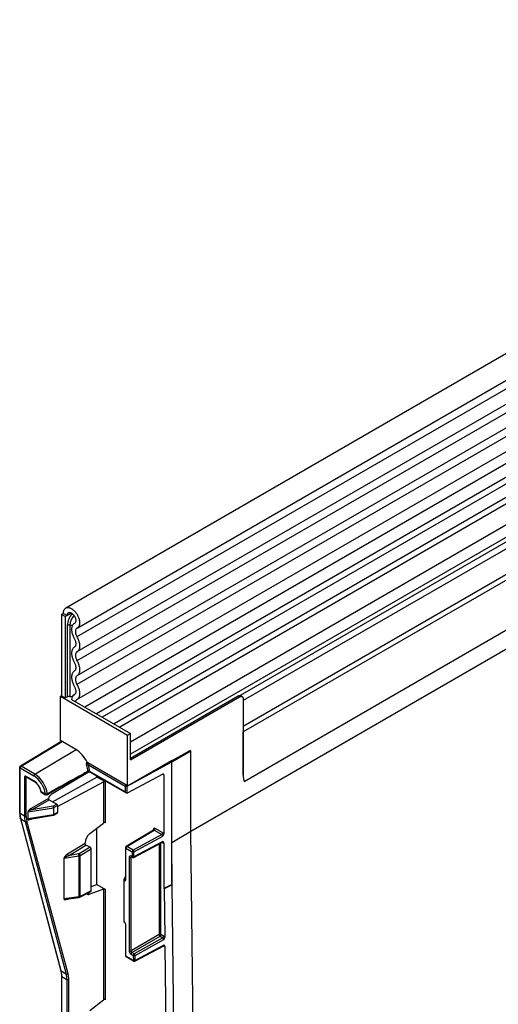
# Model space of a CAD drawing. Units: millimetres. Extents: x -869 to 860, y -329 to 874.
# Drawn here: x -869 to -781, y 151 to 333 of the extents above; entities that cross this region are included whole.
import ezdxf

# ---------------------------------------------------------------- set-up
doc = ezdxf.new("R2010")
doc.units = ezdxf.units.MM
doc.layers.add('132399', color=7, linetype='Continuous')

# ---------------------------------------------------------------- blocks, each defined once
blk = doc.blocks.new('1037381-M_004_ISO_view')
for p, q in [((258, 756.23), (-94.49, 552.74)), ((-92.36, 549.06), (260.13, 752.55)), ((260.08, 750.9), (-92.41, 547.41)), ((260.08, 748.13), (-92.41, 544.64)), ((260.08, 746.51), (-92.41, 543.02)), ((260.08, 743.74), (-92.41, 540.25)), ((260.08, 742.11), (-92.41, 538.62)), ((-92.43, 535.85), (260.07, 739.34)), ((261.11, 737.74), (-90.98, 534.48)), ((248.89, 710.2), (-61.7, 530.91)), ((249.08, 709.28), (-61.7, 529.87)), ((-71.41, 511.56), (258.8, 702.19)), ((248.92, 699.91), (-61.54, 520.69)), ((248.92, 699.91), (-61.54, 520.69)), ((108.53, 647.14), (-88.8, 533.23)), ((109.69, 646.6), (-87.75, 532.62)), ((111.76, 645.27), (-85.57, 531.36)), ((112.93, 644.73), (-84.52, 530.75)), ((115.29, 642.23), (-82.55, 528.02)), ((115.29, 639.96), (-82.55, 525.75)), ((114.78, 638.82), (-62.27, 536.61)), ((113.77, 638.24), (-62.27, 536.61)), ((113.6, 636.85), (-61.7, 535.66)), ((-94.93, 551.77), (-95.28, 551.56)), ((-95.28, 551.56), (-94.93, 551.77)), ((-94.58, 551.16), (-95.28, 551.56)), ((-95.28, 551.56), (-95.28, 536.56)), ((-94.93, 551.77), (-94.22, 551.36)), ((-94.22, 551.36), (-94.58, 551.16)), ((-94.58, 551.16), (-94.58, 536.15)), ((-93.43, 551.82), (-94.22, 551.36)), ((-94.19, 536.37), (-94.19, 549.54)), ((-93.71, 549.62), (-93.71, 536.45)), ((-92.84, 549.94), (-92.91, 549.9)), ((-92.85, 549.93), (-92.88, 549.92)), ((-95.28, 536.56), (-95.46, 536.46)), ((-95.46, 536.46), (-83.09, 529.31)), ((-95.46, 528.29), (-95.46, 536.46)), ((-95.28, 536.56), (-94.58, 536.15)), ((-94.19, 536.37), (-94.58, 536.15)), ((-92.88, 536.74), (-93, 536.67)), ((-92.89, 536.73), (-92.96, 536.7)), ((-62.64, 536.49), (-82.55, 525)), ((-82.55, 524.72), (-62.4, 536.36)), ((-62.4, 536.36), (-62.64, 536.49)), ((-61.9, 536.4), (-62.28, 536.62)), ((-93.41, 535.88), (-82.55, 529.62)), ((-61.7, 535.95), (-61.7, 521.9)), ((-83.09, 529.31), (-82.55, 529.62)), ((-83.09, 519.92), (-83.09, 529.31)), ((-82.55, 524.72), (-82.55, 529.62)), ((-61.7, 521.9), (-61.7, 529.87)), ((-95.22, 528.15), (-102.87, 523.58)), ((-102.75, 523.56), (-95.14, 528.11)), ((-92.63, 526.66), (-95.46, 528.29)), ((-82.55, 525.75), (-82.55, 528.02)), ((-100.21, 522.1), (-92.54, 526.61)), ((-74.92, 524.39), (-71.41, 526.42)), ((-71.41, 511.55), (-71.41, 526.42)), ((-100.21, 522.1), (-102.75, 523.56)), ((-83.09, 519.92), (-90.42, 524.16)), ((-90.31, 523.81), (-83.5, 519.88)), ((-83.16, 519.88), (-74.92, 524.39)), ((-83.09, 519.92), (-74.95, 524.62)), ((-74.97, 524.56), (-74.99, 524.6)), ((-74.95, 524.54), (-74.95, 524.62)), ((-74.92, 509.49), (-74.92, 524.39)), ((-103, 523.36), (-103, 514.91)), ((-102.92, 514.81), (-102.92, 523.26)), ((-102.92, 523.26), (-100.39, 521.8)), ((-100.39, 520.87), (-101.77, 521.67)), ((-90.18, 522.51), (-97.15, 518.35)), ((-83.5, 518.8), (-90.04, 522.58)), ((-89.99, 522.46), (-83.33, 518.62)), ((-88.73, 521.55), (-88.73, 521.74)), ((-76.56, 522.08), (-83.15, 518.6)), ((-76.56, 522.08), (-76.38, 521.98)), ((-76.38, 521.98), (-76.38, 511.09)), ((-102.13, 521.47), (-102.13, 514.35)), ((-101.77, 521.47), (-101.67, 521.53)), ((-101.77, 514.35), (-101.77, 521.47)), ((-101.72, 521.56), (-100.34, 520.76)), ((-96.91, 516.99), (-88.73, 521.55)), ((-95.99, 516.09), (-87.5, 520.64)), ((-87.15, 520.64), (-88.73, 521.55)), ((-87.5, 520.64), (-87.5, 513.07)), ((-87.15, 513.11), (-87.15, 520.64)), ((-83.5, 519.88), (-83.5, 518.8)), ((-83.16, 518.6), (-83.16, 519.88)), ((-98.25, 518.41), (-99.06, 518.88)), ((-99.01, 518.77), (-98.2, 518.3)), ((-97.65, 517.6), (-100.9, 515.76)), ((-100.76, 515.51), (-97.53, 517.35)), ((-97.53, 517.35), (-96.13, 516.54)), ((-96.13, 516.54), (-96.8, 516.15)), ((-96.66, 515.91), (-95.99, 516.29)), ((-95.99, 516.29), (-95.99, 514.99)), ((-102.13, 514.35), (-102.92, 514.81)), ((-101.49, 515.1), (-101.49, 513.79)), ((-101.41, 515.12), (-96.75, 515.88)), ((-101.41, 513.82), (-101.41, 515.12)), ((-96.75, 514.57), (-101.41, 513.82)), ((-101.14, 513.78), (-96.77, 514.49)), ((-96.8, 516.15), (-100.76, 515.51)), ((-96.75, 515.88), (-96.75, 514.57)), ((-96.7, 514.51), (-96.03, 514.9)), ((-96.66, 514.6), (-96.66, 515.91)), ((-95.99, 514.99), (-96.66, 514.6)), ((-102.87, 513.91), (-95.4, 485.82)), ((-102.8, 513.83), (-102, 513.36)), ((-95.33, 485.73), (-102.8, 513.83)), ((-102, 513.36), (-94.4, 485.19)), ((-94.05, 485.24), (-101.66, 513.41)), ((-100.9, 513.8), (-100.85, 513.82)), ((-100.9, 513.82), (-100.9, 513.8)), ((-90.05, 511.12), (-87.5, 513.07)), ((-88.73, 501.72), (-88.73, 512.13)), ((-78.26, 511.77), (-83.34, 508.73)), ((-83.22, 508.72), (-78.13, 511.76)), ((-76.74, 510.95), (-82.05, 508.04)), ((-78.31, 511.86), (-78.31, 511.74)), ((-78.13, 511.76), (-76.74, 510.95)), ((-76.56, 511.26), (-77.96, 512.06)), ((-74.92, 509.49), (-71.41, 511.55)), ((-70.79, 460.31), (-71.41, 511.55)), ((-90.93, 509.3), (-94.16, 507.34)), ((-93.98, 507.04), (-90.75, 509)), ((-90.93, 509.3), (-90.93, 509.41)), ((-89.99, 508.59), (-90.75, 509)), ((-81.93, 506.71), (-76.61, 509.52)), ((-81.88, 507.73), (-76.56, 510.65)), ((-76.56, 509.63), (-81.88, 506.82)), ((-77.25, 509.18), (-77.25, 492.47)), ((-76.9, 492.47), (-76.9, 509.36)), ((-76.67, 509.49), (-76.56, 509.42)), ((-76.38, 509.38), (-76.38, 500.95)), ((-74.92, 501.74), (-74.92, 509.49)), ((-74.82, 501.68), (-74.92, 509.49)), ((-92.14, 507.37), (-93.98, 507.04)), ((-89.99, 508.59), (-92.03, 507.41)), ((-91.85, 507.1), (-89.8, 508.29)), ((-91.85, 499.51), (-91.85, 507.1)), ((-89.8, 500.53), (-89.8, 508.29)), ((-83.47, 508.51), (-83.47, 502.76)), ((-83.39, 502.66), (-83.39, 508.41)), ((-83.39, 508.41), (-82.22, 507.74)), ((-82.05, 508.04), (-83.22, 508.72)), ((-82.22, 507.74), (-82.22, 506.82)), ((-81.88, 506.82), (-81.88, 507.73)), ((-94.87, 506.51), (-94.87, 499.06)), ((-94.76, 506.55), (-92.06, 507.03)), ((-94.76, 499.09), (-94.76, 506.55)), ((-92.06, 507.03), (-92.06, 499.44)), ((-82.78, 506.74), (-82.78, 489.48)), ((-82.43, 506.73), (-82.32, 506.79)), ((-82.43, 489.48), (-82.43, 506.73)), ((-82.22, 506.82), (-82.42, 506.94)), ((-82.37, 506.83), (-82.17, 506.71)), ((-89.8, 501.32), (-88.73, 501.72)), ((-88.73, 501.72), (-87.15, 500.81)), ((-83.76, 502.53), (-83.76, 494.95)), ((-83.47, 503.25), (-83.74, 502.63)), ((-83.69, 494.85), (-83.69, 502.42)), ((-83.48, 502.82), (-83.47, 502.85)), ((-83.47, 502.83), (-83.48, 502.82)), ((-83.48, 502.82), (-83.47, 502.81)), ((-74.92, 501.74), (-76.38, 500.95)), ((-74.82, 501.68), (-76.29, 500.89)), ((-74.82, 501.68), (-74.92, 501.74)), ((-74.29, 458.25), (-74.82, 501.68)), ((-91.91, 499.39), (-89.86, 500.41)), ((-89.8, 500.53), (-91.85, 499.51)), ((-90.05, 499.92), (-90.43, 500.13)), ((-87.5, 500.85), (-90.05, 499.92)), ((-87.5, 500.85), (-87.5, 480.41)), ((-87.15, 480.45), (-87.15, 500.81)), ((-76.29, 500.89), (-76.38, 500.95)), ((-76.29, 500.89), (-76.18, 491.99)), ((-92.06, 499.44), (-94.76, 499.09)), ((-94.43, 499.03), (-92.1, 499.33)), ((-94.16, 499.03), (-94.07, 499.08)), ((-94.15, 499.07), (-94.16, 499.03)), ((-83.47, 494.37), (-83.47, 488.62)), ((-83.39, 488.51), (-83.39, 494.27)), ((-77.25, 492.47), (-82.43, 489.48)), ((-82.25, 489.17), (-77.07, 492.16)), ((-76.53, 491.85), (-81.84, 488.94)), ((-81.67, 488.63), (-76.35, 491.55)), ((-77.07, 492.16), (-76.53, 491.85)), ((-76.36, 492.15), (-76.9, 492.47)), ((-81.84, 488.94), (-82.25, 489.17)), ((-81.71, 487.59), (-76.39, 490.4)), ((-76.34, 490.52), (-81.66, 487.71)), ((-76.45, 490.37), (-76.34, 490.31)), ((-76.16, 490.27), (-75.76, 457.46)), ((-82, 487.71), (-83.39, 488.51)), ((-83.34, 488.4), (-81.95, 487.6)), ((-82.42, 488.87), (-82.02, 488.63)), ((-82.02, 488.63), (-82, 487.71)), ((-81.66, 487.71), (-81.67, 488.63)), ((-94.4, 485.19), (-95.33, 485.73)), ((-95.29, 484.85), (-95.29, 351.88)), ((-95.21, 351.78), (-95.21, 484.74)), ((-95.21, 484.74), (-94.28, 484.21)), ((-94.28, 484.21), (-94.28, 474.82)), ((-93.93, 474.82), (-93.93, 484.2)), ((-90.05, 478.46), (-87.5, 480.41))]:
    blk.add_line(p, q)
at = {"flags": 128}
for points in [[(-94.93, 551.77), (-94.93, 551.89), (-94.91, 552.01), (-94.89, 552.13), (-94.87, 552.23), (-94.83, 552.33), (-94.79, 552.42), (-94.74, 552.51), (-94.68, 552.58), (-94.61, 552.65), (-94.54, 552.71), (-94.47, 552.75), (-94.39, 552.79), (-94.3, 552.82), (-94.21, 552.83), (-94.11, 552.84), (-94.01, 552.84), (-93.91, 552.82), (-93.8, 552.8), (-93.7, 552.76), (-93.59, 552.72), (-93.48, 552.66), (-93.37, 552.6), (-93.26, 552.53), (-93.15, 552.45), (-93.04, 552.36), (-92.94, 552.26), (-92.83, 552.15), (-92.74, 552.04), (-92.64, 551.92), (-92.55, 551.8), (-92.46, 551.67), (-92.38, 551.54), (-92.3, 551.41), (-92.23, 551.27), (-92.17, 551.13), (-92.11, 550.99), (-92.06, 550.84), (-92.02, 550.7), (-91.99, 550.56), (-91.96, 550.42), (-91.94, 550.29), (-91.93, 550.15), (-91.92, 550.03), (-91.93, 549.9), (-91.94, 549.78), (-91.96, 549.67), (-91.99, 549.56), (-92.03, 549.46), (-92.07, 549.37), (-92.12, 549.29), (-92.18, 549.21), (-92.24, 549.15), (-92.31, 549.09), (-92.39, 549.05)], [(-94.22, 551.36), (-94.22, 551.45), (-94.21, 551.54), (-94.19, 551.61), (-94.16, 551.69), (-94.12, 551.75), (-94.08, 551.8), (-94.03, 551.85), (-93.97, 551.88), (-93.91, 551.91), (-93.85, 551.92), (-93.78, 551.93), (-93.7, 551.92), (-93.63, 551.91), (-93.55, 551.88), (-93.47, 551.84), (-93.39, 551.8), (-93.31, 551.74), (-93.23, 551.68), (-93.15, 551.6), (-93.08, 551.52), (-93.01, 551.44), (-92.94, 551.35), (-92.88, 551.25), (-92.82, 551.15), (-92.77, 551.05), (-92.73, 550.95), (-92.7, 550.84), (-92.67, 550.74), (-92.65, 550.64), (-92.64, 550.54), (-92.63, 550.44), (-92.64, 550.35), (-92.65, 550.27), (-92.67, 550.19), (-92.7, 550.12), (-92.73, 550.05), (-92.77, 550), (-92.82, 549.95), (-92.88, 549.92)], [(-92.88, 549.92), (-92.96, 549.87), (-93.04, 549.81), (-93.11, 549.74), (-93.17, 549.66), (-93.23, 549.58), (-93.28, 549.48), (-93.32, 549.38), (-93.35, 549.27), (-93.38, 549.15), (-93.4, 549.02), (-93.41, 548.89), (-93.41, 548.76), (-93.4, 548.62), (-93.39, 548.48), (-93.37, 548.33), (-93.34, 548.18), (-93.3, 548.03), (-93.25, 547.88), (-93.2, 547.73), (-93.14, 547.57), (-93.07, 547.42), (-93, 547.27), (-92.92, 547.13)], [(-92.39, 549.05), (-92.45, 549.01), (-92.51, 548.96), (-92.56, 548.9), (-92.6, 548.84), (-92.63, 548.77), (-92.66, 548.69), (-92.68, 548.6), (-92.7, 548.5), (-92.7, 548.41), (-92.7, 548.3), (-92.69, 548.2), (-92.67, 548.08), (-92.65, 547.97), (-92.61, 547.86), (-92.57, 547.74), (-92.53, 547.63), (-92.47, 547.52), (-92.41, 547.41)], [(-92.92, 547.13), (-92.86, 547.01), (-92.8, 546.9), (-92.76, 546.78), (-92.71, 546.66), (-92.68, 546.54), (-92.66, 546.43), (-92.64, 546.31), (-92.63, 546.2), (-92.63, 546.1), (-92.64, 546), (-92.66, 545.9), (-92.68, 545.81), (-92.71, 545.73), (-92.76, 545.66), (-92.8, 545.6), (-92.86, 545.55), (-92.92, 545.5)], [(-92.41, 547.41), (-92.34, 547.27), (-92.26, 547.12), (-92.2, 546.97), (-92.14, 546.82), (-92.09, 546.67), (-92.04, 546.53), (-92, 546.38), (-91.97, 546.23), (-91.95, 546.09), (-91.93, 545.95), (-91.92, 545.81), (-91.92, 545.68), (-91.93, 545.55), (-91.95, 545.42), (-91.97, 545.31), (-92, 545.2), (-92.04, 545.09), (-92.09, 545), (-92.14, 544.91), (-92.2, 544.83), (-92.26, 544.76), (-92.34, 544.69), (-92.41, 544.64)], [(-92.92, 545.5), (-93, 545.45), (-93.07, 545.39), (-93.13, 545.32), (-93.19, 545.24), (-93.25, 545.15), (-93.29, 545.05), (-93.33, 544.95), (-93.36, 544.84), (-93.38, 544.72), (-93.4, 544.6), (-93.41, 544.47), (-93.41, 544.33), (-93.4, 544.2), (-93.38, 544.06), (-93.36, 543.91), (-93.33, 543.77), (-93.29, 543.62), (-93.25, 543.47), (-93.19, 543.32), (-93.13, 543.17), (-93.07, 543.02), (-93, 542.88), (-92.92, 542.73)], [(-92.41, 544.64), (-92.48, 544.6), (-92.53, 544.54), (-92.58, 544.48), (-92.62, 544.41), (-92.65, 544.33), (-92.68, 544.24), (-92.69, 544.15), (-92.7, 544.05), (-92.7, 543.94), (-92.69, 543.83), (-92.68, 543.72), (-92.65, 543.6), (-92.62, 543.48), (-92.58, 543.36), (-92.53, 543.25), (-92.48, 543.13), (-92.41, 543.02)], [(-92.92, 542.73), (-92.86, 542.62), (-92.8, 542.5), (-92.76, 542.39), (-92.71, 542.27), (-92.68, 542.15), (-92.66, 542.03), (-92.64, 541.92), (-92.63, 541.81), (-92.63, 541.7), (-92.64, 541.6), (-92.66, 541.51), (-92.68, 541.42), (-92.71, 541.34), (-92.76, 541.27), (-92.8, 541.21), (-92.86, 541.15), (-92.92, 541.11)], [(-92.41, 543.02), (-92.34, 542.87), (-92.26, 542.73), (-92.2, 542.58), (-92.14, 542.43), (-92.09, 542.28), (-92.04, 542.13), (-92, 541.98), (-91.97, 541.84), (-91.95, 541.69), (-91.93, 541.55), (-91.92, 541.42), (-91.92, 541.28), (-91.93, 541.15), (-91.95, 541.03), (-91.97, 540.91), (-92, 540.8), (-92.04, 540.7), (-92.09, 540.6), (-92.14, 540.51), (-92.2, 540.43), (-92.26, 540.36), (-92.34, 540.3), (-92.41, 540.25)], [(-92.92, 541.11), (-93, 541.06), (-93.07, 540.99), (-93.13, 540.92), (-93.19, 540.84), (-93.25, 540.75), (-93.29, 540.66), (-93.33, 540.55), (-93.36, 540.44), (-93.38, 540.33), (-93.4, 540.2), (-93.41, 540.07), (-93.41, 539.94), (-93.4, 539.8), (-93.38, 539.66), (-93.36, 539.52), (-93.33, 539.37), (-93.29, 539.22), (-93.25, 539.08), (-93.19, 538.93), (-93.13, 538.78), (-93.07, 538.63), (-93, 538.48), (-92.92, 538.34)], [(-92.41, 540.25), (-92.48, 540.2), (-92.53, 540.15), (-92.58, 540.09), (-92.62, 540.02), (-92.65, 539.94), (-92.68, 539.85), (-92.69, 539.75), (-92.7, 539.65), (-92.7, 539.55), (-92.69, 539.44), (-92.68, 539.32), (-92.65, 539.21), (-92.62, 539.09), (-92.58, 538.97), (-92.53, 538.85), (-92.48, 538.74), (-92.41, 538.62)], [(-92.92, 538.34), (-92.86, 538.23), (-92.81, 538.12), (-92.76, 538), (-92.72, 537.89), (-92.69, 537.77), (-92.66, 537.66), (-92.64, 537.54), (-92.63, 537.44), (-92.63, 537.33), (-92.64, 537.23), (-92.65, 537.14), (-92.67, 537.05), (-92.7, 536.97), (-92.74, 536.9), (-92.79, 536.83), (-92.84, 536.78), (-92.89, 536.73), (-92.96, 536.7)], [(-92.41, 538.62), (-92.33, 538.47), (-92.26, 538.32), (-92.19, 538.17), (-92.13, 538.02), (-92.08, 537.86), (-92.03, 537.71), (-91.99, 537.56), (-91.96, 537.4), (-91.94, 537.26), (-91.93, 537.11), (-91.92, 536.97), (-91.93, 536.83), (-91.94, 536.7), (-91.96, 536.58), (-91.99, 536.46), (-92.02, 536.35), (-92.07, 536.25), (-92.12, 536.15), (-92.18, 536.07), (-92.24, 535.99), (-92.32, 535.92), (-92.4, 535.87), (-92.48, 535.82)], [(-62.4, 536.36), (-62.32, 536.4), (-62.24, 536.43), (-62.17, 536.44), (-62.1, 536.45), (-62.03, 536.45), (-61.96, 536.43), (-61.9, 536.4), (-61.85, 536.37), (-61.8, 536.32), (-61.77, 536.26), (-61.73, 536.19), (-61.71, 536.12), (-61.7, 536.04), (-61.7, 535.95)], [(-92.06, 499.44), (-92.07, 499.4), (-92.07, 499.37), (-92.08, 499.35), (-92.09, 499.34), (-92.1, 499.33)]]:
    blk.add_lwpolyline(points, dxfattribs=at)
for centre, radius, start, end in [((-90.73, 549.37), 3.47, 137.3748, 177.1989), ((-90.93, 549.48), 2.78, 136.9969, 177.2971), ((-93.84, 548.86), 0.768, 80.2289, 117.3572), ((-93.32, 552.15), 2.56, 261.29, 272.2468), ((-93.84, 535.69), 0.768, 80.2289, 117.3572), ((-93.32, 538.98), 2.56, 261.2877, 271.4959), ((-92.47, 535.9), 0.938, 121.5146, 180.6769), ((-92.26, 535.44), 0.44, 120.6924, 175.3805), ((-95.61, 521.94), 5.58, 25.189, 57.7244), ((-102.75, 523.36), 0.25, 120.8633, 180), ((-102.54, 523.24), 0.385, 122.9181, 177.3706), ((-102.82, 523.47), 0.121, 53.1163, 116.6359), ((-90.25, 523.01), 0.803, 94.6094, 119.6614), ((-94.95, 522.17), 4.57, 5.5037, 19.7118), ((-90.22, 524.48), 0.372, 205.189, 237.7244), ((-94.89, 522.17), 4.87, 4.8427, 19.753), ((-102.87, 523.37), 0.123, 185.0477, 246.2725), ((-101.65, 521.66), 0.123, 173.732, 234.9558), ((-100.01, 521.78), 0.385, 122.9181, 177.3706), ((-102.98, 517.79), 4.77, 7.515, 57.1248), ((-103.02, 517.77), 5.16, 7.5148, 57.125), ((-90.53, 522.58), 0.132, 305.1352, 13.016), ((-89.92, 522.56), 0.12, 172.779, 235.9088), ((-57.14, 521.86), 4.56, 179.4529, 194.9487), ((-101.95, 521.81), 0.385, 242.6336, 297.0778), ((-102.02, 518.35), 3.01, 10.2765, 57.1322), ((-100.27, 520.86), 0.123, 173.7433, 234.8322), ((-83.12, 519.86), 0.385, 139.583, 177.3255), ((-83.33, 520.23), 0.386, 242.6993, 296.146), ((-83.49, 519.87), 0.336, 1.5247, 18.4344), ((-98.88, 518.98), 0.25, 190.0166, 240.0027), ((-99.05, 518.97), 0.0867, 198.2805, 261.433), ((-98.94, 518.87), 0.123, 173.732, 234.9558), ((-98.11, 518.83), 0.442, 251.2511, 298.0907), ((-98.13, 518.4), 0.123, 173.732, 234.9558), ((-98.07, 518.52), 0.25, 240.0027, 299.0666), ((-98.04, 518.41), 0.14, 306.9821, 13.5534), ((-96.3, 516.28), 0.307, 2.6055, 57.3945), ((-102.88, 514.92), 0.12, 184.0943, 247.2258), ((-101.37, 514.87), 0.26, 98.4207, 118.5441), ((-100.59, 515.77), 0.31, 182.5422, 236.8793), ((-97.48, 515.88), 0.734, 0.1238, 22.1057), ((-96.97, 515.89), 0.307, 2.6055, 57.3945), ((-96.84, 514.55), 0.0995, 319.1072, 12.2607), ((-96.8, 514.68), 0.2, 279.1819, 299.9973), ((-96.79, 516.13), 0.259, 278.3867, 298.9253), ((-96.79, 514.83), 0.259, 278.3867, 298.9253), ((-96.75, 514.59), 0.0959, 304.0564, 7.2558), ((-96.09, 514.98), 0.0986, 305.0133, 6.2988), ((-102.74, 513.95), 0.143, 195.9882, 242.2198), ((-101.95, 514.69), 0.385, 242.6336, 297.0778), ((-101.87, 513.65), 0.318, 244.6476, 311.3023), ((-101.37, 513.56), 0.26, 98.4207, 118.5441), ((-78.37, 511.73), 0.136, 18.9725, 64.3556), ((-78.34, 512.08), 0.385, 302.9181, 357.3706), ((-76.95, 511.28), 0.385, 302.9181, 357.3706), ((-76.7, 509.43), 0.136, 355.6289, 41.2265), ((-93.76, 507.38), 0.4, 184.63, 237.1209), ((-93.11, 506.99), 1.05, 2.2558, 21.3039), ((-92.26, 507.07), 0.41, 4.4698, 55.5302), ((-83.22, 508.51), 0.25, 120.8633, 180), ((-83.35, 508.52), 0.12, 184.0943, 247.2258), ((-83.01, 508.39), 0.385, 122.9181, 177.3706), ((-83.29, 508.62), 0.121, 53.1163, 116.6359), ((-81.84, 507.72), 0.385, 122.9181, 177.3706), ((-82.05, 508.08), 0.386, 242.6993, 296.146), ((-82.28, 507.71), 0.4, 2.8792, 55.37), ((-94.71, 506.22), 0.327, 98.0117, 118.5086), ((-82.6, 507.08), 0.385, 242.6336, 297.0778), ((-82.3, 506.93), 0.123, 173.732, 234.9558), ((-82.05, 507.17), 0.386, 242.6993, 296.146), ((-82.1, 506.81), 0.123, 173.732, 234.9558), ((-82.05, 506.93), 0.25, 240.0027, 297.8606), ((-82, 506.81), 0.123, 303.7817, 6.3619), ((-83.51, 502.53), 0.25, 156.0364, 180), ((-83.64, 502.54), 0.126, 185.8452, 245.4749), ((-83.58, 502.55), 0.184, 85.7438, 153.557), ((-83.34, 502.46), 0.347, 128.9651, 185.8535), ((-83.35, 502.77), 0.12, 184.0943, 247.2258), ((-94.71, 498.77), 0.327, 98.0117, 118.5086), ((-91.98, 499.49), 0.124, 301.303, 5.7553), ((-83.51, 494.95), 0.25, 180, 232.6932), ((-83.64, 494.96), 0.126, 185.8452, 245.4749), ((-83.59, 494.82), 0.0988, 164.268, 225.3463), ((-83.35, 494.38), 0.12, 183.7124, 247.264), ((-77.08, 492.13), 0.385, 62.6336, 117.0778), ((-76.86, 492.49), 0.39, 183.0599, 236.9401), ((-77.28, 492.48), 0.385, 302.9181, 357.3706), ((-76.74, 492.17), 0.385, 302.9181, 357.3706), ((-82.6, 489.82), 0.385, 242.6336, 297.0778), ((-82.04, 488.85), 0.385, 122.9181, 177.3706), ((-81.63, 488.62), 0.385, 122.9181, 177.3706), ((-82.07, 488.61), 0.4, 3.3628, 55.3421), ((-76.48, 490.32), 0.136, 355.6337, 41.1786), ((-83.22, 488.62), 0.25, 180, 240.0027), ((-83.35, 488.62), 0.12, 184.0943, 247.2258), ((-83.27, 488.5), 0.12, 172.779, 235.9088), ((-81.84, 488.98), 0.391, 243.5328, 296.2692), ((-81.89, 487.7), 0.12, 172.779, 235.9088), ((-81.83, 488.06), 0.391, 243.5328, 296.2692), ((-81.83, 487.81), 0.25, 240.0027, 297.8545), ((-81.78, 487.7), 0.124, 304.0544, 7.1666), ((-95.27, 485.86), 0.143, 195.9967, 242.2195), ((-95.17, 484.86), 0.12, 184.1327, 247.222), ((-94.26, 485.48), 0.318, 244.6476, 311.3023), ((-94.1, 484.55), 0.385, 242.6336, 297.0778)]:
    blk.add_arc(centre, radius, start, end)
for centre, major_axis, ratio, start_param, end_param in [((-91.16, 515.22), (20.26, 11.49), 0.007624, 0.221819, 0.639164), ((-71.59, 526.52), (-0.125, 0.217), 0.577426, 3.92711, 4.153254), ((-75.09, 524.5), (-0.125, 0.217), 0.577426, 4.570599, 4.687896), ((-101.77, 521.26), (-0.25, 0.433), 0.577338, 5.497906, 7.068627), ((-76.56, 521.88), (0.132, 0.213), 0.597167, 5.516421, 7.078491), ((-101.59, 521.37), (-0.128, 0.215), 0.577163, 0.125588, 0.776723), ((-87.33, 520.54), (0.25, -0.006), 0.561981, 0.797818, 2.359888), ((-97.14, 517.75), (0.38, 0.647), 0.582398, 0.815937, 2.117339), ((-83.33, 518.91), (-0.177, 0.306), 0.577335, 1.570756, 3.106645), ((-83.15, 518.8), (0.132, 0.213), 0.597167, 3.910718, 3.936898), ((-97.53, 517.51), (-0.1, 0.173), 0.577382, 1.912348, 2.356238), ((-99.42, 516.87), (2.47, 4.35), 0.572575, 2.352036, 2.613836), ((-100.9, 515.43), (0.569, 0.412), 0.391669, 1.294492, 2.865288), ((-100.76, 515.35), (0.643, 0.237), 0.224433, 1.488292, 3.059088), ((-98.56, 516.37), (2.53, 4.31), 0.582148, 2.360328, 2.622127), ((-98.39, 516.27), (2.41, 4.1), 0.582398, 2.360553, 2.622353), ((-100.9, 514.12), (0.569, 0.412), 0.391669, 2.865288, 4.436084), ((-100.76, 514.04), (0.643, 0.237), 0.224433, 3.059088, 3.996583), ((-100.76, 514.04), (0.643, 0.237), 0.224433, 3.996583, 4.036586), ((-87.33, 512.97), (0.248, 0.046), 0.666476, 0.662073, 2.224142), ((-89.86, 510.02), (0.76, 1.29), 0.582236, 0.965221, 2.361592), ((-77.96, 511.65), (-0.25, 0.433), 0.577338, 5.497906, 7.068627), ((-78.13, 511.55), (-0.122, 0.218), 0.577161, 5.506625, 6.300631), ((-76.74, 510.75), (-0.131, 0.213), 0.602821, 3.911107, 5.481598), ((-76.56, 510.85), (-0.25, 0.433), 0.577557, 4.953581, 5.497145), ((-90.75, 509.2), (-0.132, 0.213), 0.598083, 0.767749, 2.338241), ((-76.74, 509.73), (-0.134, 0.212), 0.591304, 3.095708, 3.902283), ((-76.56, 509.83), (-0.25, 0.433), 0.577206, 2.355857, 2.89942), ((-94.14, 506.94), (0.694, 0.531), 0.387186, 1.300516, 2.853862), ((-92.2, 507.52), (0.25, 0.008), 0.597073, 4.955476, 5.444168), ((-92.19, 507.32), (0.5, 0.008), 0.587278, 4.96515, 5.453843), ((-89.99, 508.39), (-0.132, 0.212), 0.598596, 3.90819, 5.477769), ((-93.97, 506.84), (0.786, 0.312), 0.223834, 1.490376, 3.043722), ((-82.42, 506.53), (-0.25, 0.433), 0.577338, 5.497906, 7.068627), ((-82.25, 506.63), (-0.128, 0.215), 0.577163, 0.125588, 0.776723), ((-83.47, 502.62), (0.458, 0.512), 0.205676, 1.358097, 1.540016), ((-89.86, 501.23), (0.76, 1.29), 0.582549, 3.035578, 3.7577), ((-89.99, 500.63), (-0.132, 0.213), 0.595685, 3.086219, 3.905956), ((-87.33, 500.75), (0.25, -0.033), 0.46922, 0.84681, 2.408879), ((-94.14, 499.45), (0.696, 0.486), 0.410069, 2.862524, 4.415869), ((-93.97, 499.34), (0.787, 0.263), 0.235807, 3.072118, 4.016591), ((-93.97, 499.34), (0.787, 0.263), 0.235807, 4.016591, 4.032486), ((-92.19, 499.72), (0.5, -0.007), 0.567121, 4.982617, 5.471309), ((-76.53, 491.64), (-0.13, 0.213), 0.602752, 3.925344, 5.481681), ((-76.36, 491.75), (-0.25, 0.433), 0.577557, 4.96774, 5.497149), ((-82.42, 489.28), (-0.25, 0.433), 0.577426, 0.785518, 2.356238), ((-82.25, 489.38), (-0.125, 0.217), 0.587589, 0.785518, 2.356238), ((-76.52, 490.62), (-0.134, 0.212), 0.591371, 3.095564, 3.916352), ((-76.34, 490.72), (-0.25, 0.433), 0.577205, 2.355853, 2.913571), ((-98.72, 482.69), (2.47, 4.35), 0.572067, 5.493208, 5.755007), ((-97.85, 482.18), (2.53, 4.31), 0.582648, 5.502372, 5.764171), ((-97.67, 482.08), (2.66, 4.53), 0.582398, 5.502146, 5.763945), ((-87.33, 480.31), (0.248, 0.046), 0.666476, 0.662073, 2.224142)]:
    blk.add_ellipse(centre, major_axis=major_axis, ratio=ratio, start_param=start_param, end_param=end_param)
for points, knots in [([(-62.64, 536.49), (-62.61, 536.51), (-62.54, 536.55), (-62.45, 536.59), (-62.38, 536.62), (-62.33, 536.63), (-62.29, 536.63), (-62.29, 536.63), (-62.29, 536.62)], [0, 0, 0, 0, 0.180222, 0.360454, 0.54051, 0.720605, 0.903508, 1, 1, 1, 1]), ([(-90.57, 524.34), (-90.58, 524.33), (-90.59, 524.32), (-90.62, 524.27), (-90.65, 524.21), (-90.67, 524.15), (-90.68, 524.07), (-90.69, 523.99), (-90.69, 523.89), (-90.67, 523.8), (-90.65, 523.74), (-90.64, 523.71)], [0, 0, 0, 0, 0.029743, 0.134085, 0.238469, 0.349152, 0.459871, 0.58831, 0.71676, 0.858402, 1, 1, 1, 1]), ([(-90.31, 523.81), (-90.33, 523.85), (-90.37, 523.93), (-90.4, 524.04), (-90.41, 524.11), (-90.4, 524.14), (-90.4, 524.15)], [0, 0, 0, 0, 0.360605, 0.681371, 0.93861, 1, 1, 1, 1]), ([(-74.92, 524.39), (-74.92, 524.41), (-74.92, 524.45), (-74.94, 524.52), (-74.97, 524.57), (-74.99, 524.6), (-74.99, 524.6)], [0, 0, 0, 0, 0.239281, 0.602454, 0.965695, 1, 1, 1, 1]), ([(-97.95, 518.3), (-96.81, 518.93), (-94.31, 520.32), (-91.81, 521.71), (-90.45, 522.47)], [0, 0, 0, 0, 0.455445, 1, 1, 1, 1]), ([(-90.4, 522.61), (-90.46, 522.57), (-90.99, 522.28), (-93.49, 520.89), (-95.93, 519.53), (-97.9, 518.44)], [0, 0, 0, 0, 0.0240028, 0.2143818, 1, 1, 1, 1]), ([(-90.45, 522.47), (-90.45, 522.47), (-90.44, 522.47), (-90.42, 522.49), (-90.38, 522.5), (-90.34, 522.51), (-90.29, 522.51), (-90.24, 522.52), (-90.18, 522.52), (-90.13, 522.51), (-90.09, 522.5), (-90.05, 522.49), (-90.01, 522.48), (-90, 522.47), (-89.99, 522.46)], [0, 0, 0, 0, 0.025781, 0.110007, 0.194032, 0.285, 0.37646, 0.469944, 0.565222, 0.660081, 0.753498, 0.837876, 0.925972, 1, 1, 1, 1]), ([(-90.04, 522.58), (-90.06, 522.59), (-90.09, 522.61), (-90.16, 522.63), (-90.25, 522.64), (-90.33, 522.63), (-90.38, 522.62), (-90.4, 522.61)], [0, 0, 0, 0, 0.139568, 0.357046, 0.572876, 0.786927, 1, 1, 1, 1]), ([(-101.75, 521.57), (-101.75, 521.57), (-101.76, 521.57), (-101.75, 521.57), (-101.74, 521.57), (-101.73, 521.56), (-101.72, 521.56)], [0, 0, 0, 0, 0.00855, 0.375329, 0.717746, 1, 1, 1, 1]), ([(-100.34, 520.76), (-100.32, 520.75), (-100.28, 520.73), (-100.21, 520.68), (-100.12, 520.61), (-100.03, 520.54), (-99.95, 520.46), (-99.87, 520.38), (-99.78, 520.29), (-99.7, 520.19), (-99.63, 520.09), (-99.56, 519.98), (-99.49, 519.87), (-99.42, 519.76), (-99.36, 519.64), (-99.31, 519.53), (-99.26, 519.41), (-99.22, 519.29), (-99.18, 519.18), (-99.15, 519.06), (-99.14, 518.99), (-99.13, 518.95), (-99.13, 518.94)], [0, 0, 0, 0, 0.027696, 0.08078, 0.133995, 0.187357, 0.24087, 0.294526, 0.348311, 0.402207, 0.456192, 0.510245, 0.564343, 0.618461, 0.672576, 0.726657, 0.78068, 0.834622, 0.88846, 0.942172, 0.992869, 1, 1, 1, 1]), ([(-97.59, 517.4), (-97.6, 517.41), (-97.63, 517.45), (-97.65, 517.51), (-97.66, 517.56), (-97.66, 517.59), (-97.65, 517.6)], [0, 0, 0, 0, 0.294117, 0.588366, 0.879179, 1, 1, 1, 1]), ([(-103, 514.91), (-103, 514.88), (-103, 514.79), (-102.99, 514.63), (-102.97, 514.45), (-102.95, 514.28), (-102.92, 514.12), (-102.9, 513.99), (-102.88, 513.93), (-102.87, 513.91)], [0, 0, 0, 0, 0.091569, 0.264823, 0.438152, 0.611468, 0.784704, 0.948159, 1, 1, 1, 1]), ([(-78.23, 511.79), (-78.23, 511.79), (-78.23, 511.79), (-78.24, 511.78), (-78.25, 511.77), (-78.26, 511.77), (-78.26, 511.77)], [0, 0, 0, 0, 0.21717, 0.551272, 0.933695, 1, 1, 1, 1]), ([(-76.56, 510.65), (-76.56, 510.65), (-76.54, 510.68), (-76.51, 510.74), (-76.46, 510.82), (-76.42, 510.9), (-76.4, 510.98), (-76.38, 511.04), (-76.38, 511.08), (-76.38, 511.09)], [0, 0, 0, 0, 0.006268, 0.202859, 0.399186, 0.573602, 0.747626, 0.873886, 1, 1, 1, 1]), ([(-76.61, 509.51), (-76.61, 509.52), (-76.6, 509.52), (-76.59, 509.52), (-76.58, 509.52), (-76.58, 509.52), (-76.58, 509.52)], [0, 0, 0, 0, 0.292918, 0.662387, 0.981939, 1, 1, 1, 1]), ([(-76.38, 509.38), (-76.38, 509.39), (-76.38, 509.43), (-76.4, 509.48), (-76.42, 509.52), (-76.46, 509.57), (-76.51, 509.6), (-76.54, 509.62), (-76.56, 509.63), (-76.56, 509.63)], [0, 0, 0, 0, 0.126114, 0.252374, 0.426398, 0.600814, 0.797141, 0.993732, 1, 1, 1, 1]), ([(-82.41, 506.84), (-82.41, 506.84), (-82.41, 506.84), (-82.4, 506.84), (-82.39, 506.84), (-82.38, 506.83), (-82.37, 506.83)], [0, 0, 0, 0, 0.00855, 0.375329, 0.717746, 1, 1, 1, 1]), ([(-83.69, 502.42), (-83.68, 502.42), (-83.66, 502.41), (-83.61, 502.4), (-83.56, 502.4), (-83.51, 502.42), (-83.47, 502.44), (-83.44, 502.48), (-83.41, 502.53), (-83.4, 502.59), (-83.39, 502.63), (-83.39, 502.66)], [0, 0, 0, 0, 0.040647, 0.159976, 0.279307, 0.399303, 0.519304, 0.63948, 0.759658, 0.879829, 1, 1, 1, 1]), ([(-83.47, 502.74), (-83.48, 502.73), (-83.5, 502.71), (-83.54, 502.72), (-83.56, 502.73)], [0, 0, 0, 0, 0.354493, 1, 1, 1, 1]), ([(-83.47, 502.76), (-83.47, 502.76), (-83.47, 502.75), (-83.47, 502.73), (-83.47, 502.72), (-83.47, 502.72), (-83.47, 502.72)], [0, 0, 0, 0, 0.09167, 0.435221, 0.747329, 1, 1, 1, 1]), ([(-92.1, 499.33), (-92.07, 499.34), (-92, 499.35), (-91.94, 499.38), (-91.91, 499.39)], [0, 0, 0, 0, 0.483363, 1, 1, 1, 1]), ([(-83.39, 494.27), (-83.39, 494.28), (-83.39, 494.31), (-83.4, 494.37), (-83.42, 494.45), (-83.45, 494.52), (-83.48, 494.6), (-83.53, 494.67), (-83.58, 494.74), (-83.63, 494.8), (-83.67, 494.83), (-83.69, 494.85)], [0, 0, 0, 0, 0.047707, 0.167566, 0.287424, 0.406544, 0.525661, 0.644234, 0.762804, 0.881403, 1, 1, 1, 1]), ([(-83.66, 494.75), (-83.66, 494.75), (-83.65, 494.74), (-83.63, 494.72), (-83.6, 494.69), (-83.57, 494.65), (-83.54, 494.6), (-83.51, 494.56), (-83.49, 494.51), (-83.48, 494.47), (-83.47, 494.43), (-83.47, 494.39), (-83.47, 494.38), (-83.47, 494.37)], [0, 0, 0, 0, 0.0254, 0.122348, 0.21897, 0.32196, 0.424988, 0.529551, 0.634954, 0.738769, 0.840463, 0.929434, 1, 1, 1, 1]), ([(-76.35, 491.55), (-76.35, 491.55), (-76.33, 491.58), (-76.3, 491.64), (-76.25, 491.72), (-76.22, 491.8), (-76.19, 491.88), (-76.18, 491.94), (-76.18, 491.98), (-76.18, 491.99)], [0, 0, 0, 0, 0.006268, 0.202858, 0.399185, 0.573602, 0.747627, 0.873887, 1, 1, 1, 1]), ([(-76.39, 490.4), (-76.39, 490.41), (-76.38, 490.41), (-76.37, 490.41), (-76.36, 490.41), (-76.36, 490.41), (-76.36, 490.41)], [0, 0, 0, 0, 0.239277, 0.618567, 0.943236, 1, 1, 1, 1]), ([(-76.16, 490.27), (-76.16, 490.28), (-76.16, 490.32), (-76.17, 490.37), (-76.2, 490.41), (-76.24, 490.46), (-76.28, 490.49), (-76.32, 490.51), (-76.34, 490.52), (-76.34, 490.52)], [0, 0, 0, 0, 0.126115, 0.252376, 0.426398, 0.600813, 0.797141, 0.993732, 1, 1, 1, 1]), ([(-95.4, 485.82), (-95.4, 485.79), (-95.38, 485.72), (-95.35, 485.59), (-95.32, 485.43), (-95.31, 485.27), (-95.29, 485.1), (-95.29, 484.96), (-95.29, 484.87), (-95.29, 484.85)], [0, 0, 0, 0, 0.08713, 0.254433, 0.421599, 0.588625, 0.755584, 0.922526, 1, 1, 1, 1])]:
    blk.add_open_spline(points, degree=3, knots=knots)

msp = doc.modelspace()

# ---------------------------------------------------------------- block references
at = {"layer": '132399'}
msp.add_blockref('1037381-M_004_ISO_view', (-766.07, -328.77), dxfattribs=at)

doc.saveas('drawing.dxf')
